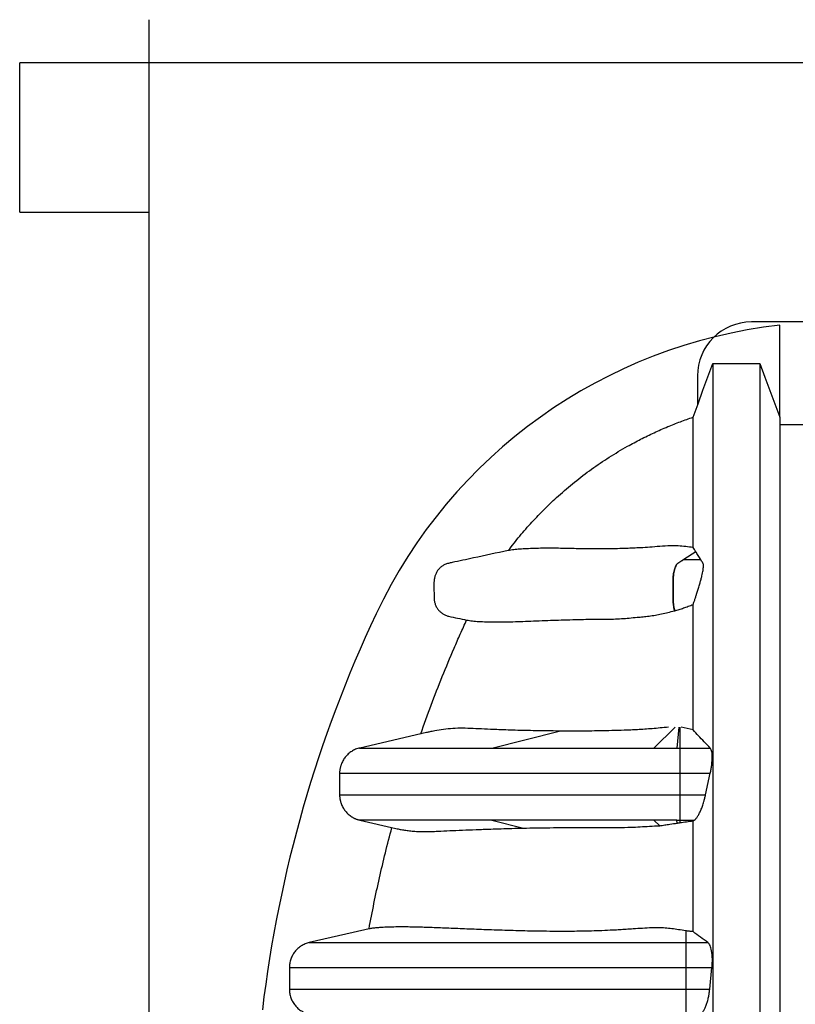
# Model space of a CAD drawing. Units: millimetres. Extents: x 848 to 35900, y 596 to 21728.
# Drawn here: x 28871 to 29425, y 14401 to 15105 of the extents above; entities that cross this region are included whole.
import ezdxf

# ---------------------------------------------------------------- set-up
doc = ezdxf.new("R2010")
doc.units = ezdxf.units.MM
doc.header["$LTSCALE"] = 85

msp = doc.modelspace()

# ---------------------------------------------------------------- linework, layer by layer
at = {"color": 7, "linetype": 'Continuous', "lineweight": 25}
for p, q in [((28963.62, 8365.38), (28963.62, 15104.54)), ((28963.62, 15073.7), (28871.09, 15073.7)), ((28871.09, 14966.99), (28871.09, 15073.7)), ((33841.42, 15073.7), (28963.62, 15073.7)), ((28871.09, 14966.99), (28963.62, 14966.99)), ((30684.67, 14888.64), (29393.9, 14888.64)), ((29414.21, 14820.7), (29414.21, 14886.33)), ((29366.26, 14858.9), (29399.9, 14858.9)), ((29355.34, 14850.09), (29355.34, 14829.16)), ((29354.17, 14724.56), (29345.6, 14719.07)), ((29345.62, 14719.07), (29345.6, 14719.07)), ((29324.28, 14584.38), (29339.52, 14599.31)), ((29342.08, 14599.31), (29340.73, 14584.38)), ((29342.88, 14599.31), (29342.88, 14584.38)), ((29352.24, 14597.3), (29343.61, 14599.31)), ((29161.73, 14595.39), (29114.02, 14584.38)), ((29208.48, 14584.38), (29256.48, 14596.5)), ((29340.73, 14584.38), (29342.88, 14584.38)), ((29342.88, 14584.38), (29364.48, 14584.38)), ((29342.88, 14566.34), (29342.88, 14550.92)), ((29342.88, 14566.34), (29364.5, 14566.34)), ((29361.16, 14550.92), (29364.5, 14566.34)), ((29342.88, 14550.92), (29361.16, 14550.92)), ((29114.02, 14532.87), (29139.84, 14526.91)), ((29114.04, 14532.87), (29114.06, 14532.87)), ((29208.48, 14532.87), (29230.96, 14527.2)), ((29328.37, 14528.87), (29324.28, 14532.87)), ((29340.73, 14532.87), (29342.88, 14532.87)), ((29340.92, 14530.78), (29340.73, 14532.87)), ((29342.88, 14532.87), (29353.05, 14532.87)), ((29342.88, 14532.87), (29342.88, 14531.08)), ((29352.24, 14532.34), (29353.05, 14532.87)), ((29346.98, 14453.85), (29346.98, 14445.39)), ((29346.98, 14445.39), (29346.98, 14427.54)), ((29346.98, 14445.39), (29362.84, 14445.39)), ((29063.8, 14427.54), (29063.8, 14412.12)), ((29346.98, 14427.54), (29346.98, 14412.12)), ((29346.98, 14427.54), (29365.71, 14427.54)), ((29364.13, 14412.12), (29365.71, 14427.54)), ((29346.98, 14412.12), (29346.98, 14394.28)), ((29346.98, 14412.12), (29364.13, 14412.12))]:
    msp.add_line(p, q, dxfattribs=at)
at = {"color": 7, "linetype": 'Continuous', "lineweight": 25, "flags": 128}
for points in [[(29352.24, 14820.7), (29355.75, 14830.27), (29359.26, 14839.84), (29366.26, 14858.9)], [(29399.9, 14858.9), (29403.49, 14849.33), (29407.07, 14839.76), (29414.21, 14820.7)], [(29414.21, 14815.48), (29431.41, 14815.47), (29450.88, 14815.47), (29470.36, 14815.46)], [(29339.1, 14682.44), (29339.11, 14682.45), (29339.11, 14682.45), (29339.12, 14682.45)], [(29120.72, 14455.26), (29109.38, 14452.64), (29077.99, 14445.39)]]:
    msp.add_lwpolyline(points, dxfattribs=at)
at = {"color": 7, "linetype": 'Continuous', "lineweight": 25}
for centre, radius, start, end in [((29393.9, 14850.09), 38.55, 90, 180), ((29454.65, 14524.9), 363.69, 96.38462, 154.73228), ((29954.95, 14288.75), 916.92, 154.73228, 173.19596)]:
    msp.add_arc(centre, radius, start, end, dxfattribs=at)
for points, knots in [([(29366.26, 14858.9), (29366.26, 14858.62), (29366.26, 14858.06), (29366.26, 14856.45), (29366.26, 14854.28), (29366.26, 14851.49), (29366.26, 14848.09), (29366.26, 14844.09), (29366.26, 14839.79), (29366.26, 14835.05), (29366.26, 14829.94), (29366.26, 14824.19), (29366.26, 14817.68), (29366.26, 14810.43), (29366.26, 14802.43), (29366.26, 14793.68), (29366.26, 14784.18), (29366.26, 14773.92), (29366.26, 14762.96), (29366.26, 14751.31), (29366.26, 14738.97), (29366.26, 14725.88), (29366.26, 14712.74), (29366.26, 14699.69), (29366.26, 14686.82), (29366.26, 14673.43), (29366.26, 14659.48), (29366.26, 14644.92), (29366.26, 14631.83), (29366.26, 14620.42), (29366.26, 14610.86), (29366.26, 14601.03), (29366.26, 14590.9), (29366.26, 14580.43), (29366.26, 14569.41), (29366.26, 14557.75), (29366.26, 14545.86), (29366.26, 14533.78), (29366.26, 14521.56), (29366.26, 14508.74), (29366.26, 14495.32), (29366.26, 14481.38), (29366.26, 14466.93), (29366.26, 14451.99), (29366.26, 14436.51), (29366.26, 14420.4), (29366.26, 14403.71), (29366.26, 14386.49), (29366.26, 14368.92), (29366.26, 14351.11), (29366.26, 14333.13), (29366.26, 14315.09), (29366.26, 14303.04), (29366.26, 14297.03)], [0, 0, 0, 0, 0.021569, 0.043126, 0.064673, 0.086208, 0.107735, 0.12922, 0.150572, 0.174032, 0.197637, 0.221335, 0.245078, 0.268909, 0.29287, 0.316985, 0.341255, 0.365681, 0.390264, 0.414561, 0.439015, 0.463629, 0.488407, 0.509559, 0.530832, 0.552228, 0.57377, 0.595527, 0.617581, 0.63075, 0.644066, 0.657547, 0.671207, 0.685083, 0.699397, 0.714213, 0.729539, 0.743714, 0.758316, 0.773353, 0.788833, 0.804755, 0.820818, 0.837292, 0.854148, 0.871357, 0.889242, 0.9074, 0.925767, 0.944282, 0.962875, 0.981472, 1, 1, 1, 1]), ([(29399.9, 14858.9), (29399.9, 14858.62), (29399.9, 14858.06), (29399.9, 14856.44), (29399.9, 14854.26), (29399.9, 14851.46), (29399.9, 14848.05), (29399.9, 14844.03), (29399.9, 14839.72), (29399.9, 14834.96), (29399.9, 14829.84), (29399.9, 14824.06), (29399.9, 14817.51), (29399.9, 14810.22), (29399.9, 14802.19), (29399.9, 14793.4), (29399.9, 14783.85), (29399.9, 14773.54), (29399.9, 14762.52), (29399.9, 14750.81), (29399.9, 14738.42), (29399.9, 14725.26), (29399.9, 14712.05), (29399.9, 14698.93), (29399.9, 14686.01), (29399.9, 14672.55), (29399.9, 14658.53), (29399.9, 14643.9), (29399.9, 14630.73), (29399.9, 14619.26), (29399.9, 14609.64), (29399.9, 14599.75), (29399.9, 14589.56), (29399.9, 14579), (29399.9, 14567.87), (29399.9, 14556.09), (29399.9, 14544.08), (29399.9, 14531.89), (29399.9, 14519.54), (29399.9, 14506.59), (29399.9, 14493.04), (29399.9, 14478.97), (29399.9, 14464.38), (29399.9, 14449.31), (29399.9, 14433.7), (29399.9, 14417.46), (29399.9, 14400.65), (29399.9, 14383.32), (29399.9, 14365.67), (29399.9, 14347.77), (29399.9, 14329.73), (29399.9, 14311.65), (29399.9, 14299.58), (29399.9, 14293.56)], [0, 0, 0, 0, 0.021543, 0.043074, 0.064594, 0.086104, 0.107605, 0.129062, 0.150386, 0.17382, 0.197399, 0.221069, 0.244785, 0.26859, 0.292526, 0.316616, 0.340863, 0.365265, 0.389823, 0.414097, 0.438529, 0.46312, 0.487875, 0.509009, 0.530264, 0.551642, 0.573169, 0.594918, 0.616969, 0.630139, 0.643459, 0.656945, 0.670614, 0.684516, 0.698879, 0.713746, 0.729125, 0.74335, 0.758003, 0.773093, 0.788627, 0.804602, 0.820718, 0.837241, 0.854141, 0.871389, 0.889305, 0.907483, 0.92586, 0.944373, 0.96295, 0.981517, 1, 1, 1, 1]), ([(29220.23, 14725.4), (29222.93, 14728.88), (29228.31, 14735.83), (29237.04, 14745.78), (29246.23, 14755.36), (29256.37, 14764.94), (29267.49, 14774.41), (29279.62, 14783.63), (29292.24, 14792.16), (29304.01, 14799.2), (29314.75, 14804.97), (29324.35, 14809.65), (29333.82, 14813.81), (29343.11, 14817.52), (29349.2, 14819.64), (29352.24, 14820.7)], [0, 0, 0, 0, 0.079801, 0.159602, 0.240147, 0.320691, 0.412828, 0.504965, 0.597101, 0.689238, 0.753822, 0.818431, 0.883015, 0.941508, 1, 1, 1, 1]), ([(29352.24, 14727.55), (29352.24, 14731.22), (29352.24, 14738.55), (29352.24, 14748.62), (29352.24, 14757.99), (29352.24, 14766.6), (29352.24, 14774.42), (29352.24, 14781.45), (29352.24, 14787.74), (29352.24, 14793.26), (29352.24, 14798.04), (29352.24, 14802.47), (29352.24, 14806.48), (29352.24, 14810.35), (29352.24, 14813.63), (29352.24, 14816.32), (29352.24, 14818.4), (29352.24, 14819.93), (29352.24, 14820.44), (29352.24, 14820.7)], [0, 0, 0, 0, 0.06412, 0.127912, 0.191425, 0.254705, 0.317799, 0.37963, 0.441368, 0.50305, 0.564415, 0.618818, 0.673172, 0.72774, 0.782293, 0.836769, 0.891193, 0.945595, 1, 1, 1, 1]), ([(29414.21, 14820.7), (29414.21, 14820.43), (29414.21, 14819.89), (29414.21, 14818.25), (29414.21, 14816.01), (29414.21, 14813.11), (29414.21, 14809.55), (29414.21, 14805.53), (29414.21, 14801.45), (29414.21, 14797.21), (29414.21, 14792.81), (29414.21, 14787.93), (29414.21, 14782.48), (29414.21, 14776.47), (29414.21, 14769.91), (29414.21, 14762.8), (29414.21, 14755.13), (29414.21, 14746.94), (29414.21, 14738.26), (29414.21, 14729.08), (29414.21, 14719.35), (29414.21, 14709.16), (29414.21, 14698.52), (29414.21, 14687.44), (29414.21, 14675.82), (29414.21, 14663.64), (29414.21, 14650.9), (29414.21, 14637.84), (29414.21, 14624.49), (29414.21, 14610.88), (29414.21, 14596.72), (29414.21, 14582.01), (29414.21, 14568.82), (29414.21, 14557.34), (29414.21, 14547.53), (29414.21, 14537.21), (29414.21, 14526.32), (29414.21, 14514.85), (29414.21, 14503), (29414.21, 14490.79), (29414.21, 14478.25), (29414.21, 14465.12), (29414.21, 14451.41), (29414.21, 14437.14), (29414.21, 14422.33), (29414.21, 14407.02), (29414.21, 14391.25), (29414.21, 14375.09), (29414.21, 14358.72), (29414.21, 14342.23), (29414.21, 14325.71), (29414.21, 14309.15), (29414.21, 14298.11), (29414.21, 14292.61)], [0, 0, 0, 0, 0.022542, 0.045084, 0.067636, 0.090212, 0.112824, 0.135413, 0.15664, 0.177916, 0.19935, 0.220867, 0.242399, 0.263958, 0.285555, 0.307201, 0.328908, 0.350689, 0.372163, 0.393731, 0.415404, 0.437197, 0.458515, 0.479971, 0.501577, 0.523348, 0.545298, 0.567444, 0.588519, 0.609798, 0.6313, 0.65304, 0.675033, 0.688234, 0.701756, 0.715702, 0.730089, 0.744937, 0.760265, 0.775166, 0.790514, 0.806308, 0.822542, 0.839207, 0.856273, 0.873712, 0.891482, 0.909523, 0.927767, 0.945816, 0.963921, 0.982006, 1, 1, 1, 1]), ([(29220.23, 14725.4), (29211.95, 14723.65), (29198.55, 14720.82), (29184.29, 14717.72), (29177.43, 14716.33), (29175, 14715.54), (29172.92, 14714.31), (29171.17, 14712.85), (29169.68, 14711.11), (29168.51, 14709.15), (29167.68, 14707.02), (29167.13, 14704.15), (29167, 14700.59), (29167.12, 14696.39), (29167.17, 14692.81), (29167.27, 14689.82), (29167.77, 14687.49), (29168.71, 14685.29), (29169.99, 14683.31), (29171.57, 14681.61), (29173.38, 14680.22), (29175.4, 14679.14), (29178.96, 14678.07), (29184.02, 14677.12), (29188.31, 14676.22), (29190.46, 14675.77)], [0, 0, 0, 0, 0.24334, 0.393566, 0.419157, 0.444606, 0.466381, 0.488156, 0.509932, 0.531707, 0.553481, 0.575256, 0.61538, 0.655625, 0.695874, 0.718571, 0.741204, 0.764034, 0.786863, 0.808637, 0.830411, 0.852186, 0.873961, 0.936976, 1, 1, 1, 1]), ([(29352.24, 14727.55), (29350.48, 14727.8), (29346.96, 14728.31), (29341.61, 14728.79), (29335.41, 14728.83), (29328.44, 14728.33), (29321.26, 14727.8), (29314.93, 14727.36), (29309.43, 14727.11), (29304.55, 14726.92), (29299.16, 14726.76), (29293.39, 14726.63), (29286.72, 14726.57), (29280, 14726.57), (29273.31, 14726.64), (29267.15, 14726.75), (29259.6, 14726.95), (29252.23, 14727.09), (29244.63, 14727.04), (29238.7, 14726.9), (29233.24, 14726.69), (29228.38, 14726.42), (29224, 14726.04), (29221.49, 14725.62), (29220.23, 14725.4)], [0, 0, 0, 0, 0.023101, 0.046199, 0.069299, 0.100156, 0.131019, 0.161853, 0.187522, 0.2132, 0.238873, 0.277703, 0.316536, 0.367829, 0.419125, 0.470559, 0.521675, 0.625512, 0.68782, 0.750128, 0.812427, 0.874948, 0.937478, 1, 1, 1, 1]), ([(29354.17, 14724.56), (29353.85, 14725.07), (29353.2, 14726.09), (29352.56, 14727.06), (29352.24, 14727.55)], [0, 0, 0, 0, 0.49999, 1, 1, 1, 1]), ([(29339.1, 14682.44), (29339.07, 14682.55), (29338.88, 14683.18), (29338.57, 14684.42), (29338.25, 14686.25), (29338.03, 14688.17), (29337.89, 14690.45), (29337.9, 14693.1), (29337.9, 14696.09), (29337.9, 14699.12), (29337.9, 14701.78), (29337.89, 14704.09), (29337.98, 14706.05), (29338.17, 14707.99), (29338.46, 14709.86), (29338.85, 14711.59), (29339.32, 14713.13), (29339.86, 14714.42), (29340.55, 14715.62), (29341.43, 14716.46), (29342.47, 14717.04), (29343.51, 14717.73), (29344.56, 14718.4), (29345.25, 14718.84), (29345.6, 14719.07)], [0, 0, 0, 0, 0.008244, 0.047865, 0.087124, 0.125574, 0.162821, 0.218261, 0.27549, 0.33272, 0.389949, 0.426919, 0.463717, 0.501827, 0.540877, 0.580434, 0.62003, 0.659194, 0.697484, 0.755926, 0.816866, 0.877911, 0.938955, 1, 1, 1, 1]), ([(29345.62, 14719.07), (29344.62, 14718.43), (29343.37, 14717.64), (29341.88, 14716.66), (29341.14, 14716.23), (29340.44, 14715.41), (29339.78, 14714.23), (29339.18, 14712.68), (29338.67, 14710.82), (29338.29, 14708.74), (29338.04, 14706.54), (29337.91, 14704.28), (29337.92, 14702.02), (29337.92, 14699.73), (29337.92, 14697.42), (29337.92, 14695.11), (29337.92, 14692.82), (29337.91, 14690.55), (29338.04, 14688.3), (29338.29, 14686.1), (29338.65, 14684.11), (29338.97, 14682.97), (29339.12, 14682.45)], [0, 0, 0, 0, 0.174986, 0.218733, 0.261209, 0.303577, 0.347581, 0.392635, 0.438062, 0.483151, 0.52722, 0.569679, 0.612042, 0.655789, 0.699535, 0.743282, 0.787028, 0.829392, 0.87185, 0.91592, 0.961008, 1, 1, 1, 1]), ([(29345.62, 14719.07), (29346.62, 14719.07), (29348.54, 14719.07), (29351.34, 14719.07), (29353.68, 14719.07), (29355.55, 14719.07), (29356.77, 14719.07), (29357.44, 14719.07), (29357.63, 14719.07)], [0, 0, 0, 0, 0.2551422, 0.4912853, 0.7017982, 0.8387935, 0.9524271, 1, 1, 1, 1]), ([(29352.24, 14686.9), (29352.5, 14687.58), (29353.01, 14688.95), (29353.74, 14691.15), (29354.82, 14694.61), (29355.96, 14698.35), (29357.15, 14702.18), (29357.95, 14704.87), (29358.58, 14707.26), (29359.04, 14709.4), (29359.37, 14711.28), (29359.58, 14712.95), (29359.66, 14714.36), (29359.61, 14715.45), (29359.44, 14716.21), (29359.17, 14716.66), (29358.78, 14717.2), (29358.28, 14718.04), (29357.87, 14718.7), (29357.63, 14719.07)], [0, 0, 0, 0, 0.047224, 0.094855, 0.142465, 0.270734, 0.334867, 0.388909, 0.442713, 0.488289, 0.533856, 0.579497, 0.625133, 0.669289, 0.713449, 0.756789, 0.800178, 0.886693, 1, 1, 1, 1]), ([(29357.63, 14719.07), (29357.04, 14720.01), (29356.16, 14721.42), (29355.02, 14723.24), (29354.45, 14724.12), (29354.17, 14724.56)], [0, 0, 0, 0, 0.4999799, 0.7499873, 1, 1, 1, 1]), ([(29339.12, 14682.45), (29340.16, 14682.75), (29342.26, 14683.35), (29345.5, 14684.39), (29348.83, 14685.54), (29351.1, 14686.45), (29352.24, 14686.9)], [0, 0, 0, 0, 0.247416, 0.495659, 0.747081, 1, 1, 1, 1]), ([(29352.24, 14597.3), (29352.24, 14602.14), (29352.24, 14611.77), (29352.24, 14625.63), (29352.24, 14638.96), (29352.24, 14651.75), (29352.24, 14664), (29352.24, 14675.75), (29352.24, 14683.19), (29352.24, 14686.9)], [0, 0, 0, 0, 0.146925, 0.292305, 0.436267, 0.578919, 0.720362, 0.860693, 1, 1, 1, 1]), ([(29190.46, 14675.77), (29191.77, 14675.55), (29194.4, 14675.11), (29199.17, 14674.75), (29204.46, 14674.54), (29210.4, 14674.42), (29216.75, 14674.43), (29223.46, 14674.56), (29230.56, 14674.81), (29238.21, 14675.11), (29246.04, 14675.42), (29253.96, 14675.71), (29261.92, 14675.97), (29269.74, 14676.18), (29277.33, 14676.32), (29283.79, 14676.38), (29289.76, 14676.39), (29295.21, 14676.48), (29300.8, 14676.75), (29306.53, 14677.2), (29311.68, 14677.69), (29316.43, 14678.12), (29320.71, 14678.57), (29325.13, 14679.21), (29329.67, 14680.09), (29334.25, 14681.13), (29337.48, 14682.01), (29339.1, 14682.44)], [0, 0, 0, 0, 0.0611141, 0.1222297, 0.1834358, 0.2444454, 0.3060367, 0.3676284, 0.4300167, 0.4924096, 0.5547927, 0.6072467, 0.6597063, 0.7121548, 0.7514807, 0.7908051, 0.8170589, 0.8433159, 0.869554, 0.8919346, 0.9143146, 0.9294218, 0.9445306, 0.959613, 0.9730703, 0.9865463, 1, 1, 1, 1]), ([(29157.64, 14594.44), (29160.1, 14601.31), (29165.01, 14615.07), (29173, 14635.49), (29180.05, 14652.36), (29185.89, 14665.78), (29188.93, 14672.44), (29190.46, 14675.77)], [0, 0, 0, 0, 0.249653, 0.499443, 0.749648, 0.874826, 1, 1, 1, 1]), ([(29334.67, 14599.31), (29332.66, 14599.09), (29328.62, 14598.65), (29322.98, 14598.17), (29317.59, 14597.77), (29312.48, 14597.46), (29307.61, 14597.21), (29301.45, 14596.98), (29294.15, 14596.77), (29285.83, 14596.6), (29277.94, 14596.5), (29270.42, 14596.46), (29263.24, 14596.46), (29258.74, 14596.48), (29256.48, 14596.5)], [0, 0, 0, 0, 0.053376, 0.106809, 0.160202, 0.215033, 0.2699, 0.324749, 0.436829, 0.548953, 0.661057, 0.774029, 0.88702, 1, 1, 1, 1]), ([(29256.48, 14596.5), (29253.62, 14596.52), (29247.89, 14596.57), (29239.92, 14596.7), (29232.34, 14596.86), (29225.16, 14597.05), (29218.34, 14597.26), (29210.92, 14597.53), (29203.08, 14597.87), (29195.03, 14598.28), (29187.61, 14598.57), (29180.58, 14598.39), (29173.8, 14597.65), (29168.33, 14596.76), (29164.35, 14595.97), (29162.48, 14595.55), (29161.73, 14595.38)], [0, 0, 0, 0, 0.061317, 0.122644, 0.183965, 0.245515, 0.30707, 0.368621, 0.458046, 0.547472, 0.637032, 0.726592, 0.814149, 0.901704, 0.960176, 1, 1, 1, 1]), ([(29364.48, 14584.38), (29363.01, 14585.87), (29360.17, 14588.77), (29356.09, 14593.08), (29353.52, 14595.89), (29352.24, 14597.3)], [0, 0, 0, 0, 0.347235, 0.673611, 1, 1, 1, 1]), ([(29114.06, 14584.38), (29113.07, 14584.1), (29111.07, 14583.53), (29108.3, 14582.07), (29105.79, 14580.18), (29103.66, 14577.9), (29101.91, 14575.33), (29101.15, 14573.43), (29100.78, 14572.5)], [0, 0, 0, 0, 0.1655549, 0.3359009, 0.5014557, 0.671801, 0.8373351, 1, 1, 1, 1]), ([(29114.06, 14584.38), (29114.05, 14584.38), (29114.03, 14584.38), (29114, 14584.38), (29114.02, 14584.38), (29114.15, 14584.38), (29114.45, 14584.38), (29115.03, 14584.38), (29116.07, 14584.38), (29117.54, 14584.38), (29119.47, 14584.38), (29121.84, 14584.38), (29124.79, 14584.38), (29128.4, 14584.38), (29132.55, 14584.38), (29137.57, 14584.38), (29143.41, 14584.38), (29149.89, 14584.38), (29156.45, 14584.38), (29163.09, 14584.38), (29169.77, 14584.38), (29176.88, 14584.38), (29184.42, 14584.38), (29192.41, 14584.38), (29200.38, 14584.38), (29205.81, 14584.38), (29208.48, 14584.38)], [0, 0, 0, 0, 0.024283, 0.0502, 0.077589, 0.106282, 0.136115, 0.176646, 0.218522, 0.26143, 0.300377, 0.339732, 0.379329, 0.419169, 0.459335, 0.4996, 0.551736, 0.602985, 0.65303, 0.701887, 0.749576, 0.796112, 0.849487, 0.901263, 0.951436, 1, 1, 1, 1]), ([(29208.48, 14584.38), (29224.92, 14584.38), (29251.2, 14584.38), (29304.37, 14584.38), (29324.28, 14584.38)], [0, 0, 0, 0, 0.625585, 1, 1, 1, 1]), ([(29324.28, 14584.38), (29325.52, 14584.38), (29328.04, 14584.38), (29331.98, 14584.38), (29336.24, 14584.38), (29339.19, 14584.38), (29340.73, 14584.38)], [0, 0, 0, 0, 0.2275394, 0.4653063, 0.7223601, 1, 1, 1, 1]), ([(29364.5, 14566.34), (29364.71, 14567.33), (29365.12, 14569.31), (29365.55, 14572.25), (29365.83, 14575.04), (29365.94, 14577.6), (29365.88, 14579.83), (29365.65, 14581.69), (29365.26, 14583.15), (29364.84, 14583.98), (29364.56, 14584.29), (29364.48, 14584.38)], [0, 0, 0, 0, 0.121118, 0.24221, 0.363499, 0.484777, 0.603043, 0.721317, 0.839148, 0.957002, 1, 1, 1, 1]), ([(29100.77, 14572.5), (29100.75, 14572.46), (29100.61, 14572.09), (29100.43, 14571.49), (29100.19, 14570.64), (29100, 14569.79), (29099.84, 14568.93), (29099.73, 14568.07), (29099.67, 14567.2), (29099.67, 14566.63), (29099.68, 14566.34)], [0, 0, 0, 0, 0.010954, 0.108117, 0.222802, 0.353671, 0.499047, 0.656896, 0.824806, 1, 1, 1, 1]), ([(29099.71, 14566.34), (29099.7, 14566.34), (29099.68, 14566.34), (29099.65, 14566.34), (29099.66, 14566.34), (29099.67, 14566.34)], [0, 0, 0, 0, 0.373983, 0.775219, 1, 1, 1, 1]), ([(29099.66, 14566.34), (29099.66, 14566.02), (29099.65, 14565.4), (29099.66, 14564.46), (29099.67, 14563.52), (29099.68, 14562.67), (29099.69, 14561.9), (29099.69, 14561.28), (29099.69, 14560.69), (29099.7, 14560.14), (29099.7, 14559.7), (29099.7, 14559.36), (29099.7, 14559.03), (29099.7, 14558.59), (29099.7, 14558), (29099.69, 14557.34), (29099.69, 14556.53), (29099.68, 14555.65), (29099.67, 14554.58), (29099.66, 14553.41), (29099.65, 14552.16), (29099.66, 14551.34), (29099.66, 14550.92)], [0, 0, 0, 0, 0.101456, 0.196962, 0.283183, 0.3572, 0.398526, 0.432719, 0.459389, 0.474626, 0.486722, 0.492072, 0.497245, 0.507917, 0.520277, 0.54357, 0.573332, 0.623003, 0.683265, 0.777766, 0.88487, 1, 1, 1, 1]), ([(29099.68, 14566.34), (29099.68, 14566.34), (29099.69, 14566.34), (29099.79, 14566.34), (29100.07, 14566.34), (29100.63, 14566.34), (29101.62, 14566.34), (29103.05, 14566.34), (29104.92, 14566.34), (29107.22, 14566.34), (29110.1, 14566.34), (29113.61, 14566.34), (29117.69, 14566.34), (29123, 14566.34), (29129.62, 14566.34), (29137.34, 14566.34), (29145.16, 14566.34), (29153.07, 14566.34), (29161, 14566.34), (29168.93, 14566.34), (29176.84, 14566.34), (29184.76, 14566.34), (29192.71, 14566.34), (29200.67, 14566.34), (29208.64, 14566.34), (29216.53, 14566.34), (29224.31, 14566.34), (29231.44, 14566.34), (29237.91, 14566.34), (29243.69, 14566.34), (29249.33, 14566.34), (29254.83, 14566.34), (29260.14, 14566.34), (29265.32, 14566.34), (29270.38, 14566.34), (29275.51, 14566.34), (29280.82, 14566.34), (29286.39, 14566.34), (29291.86, 14566.34), (29297.18, 14566.34), (29302.29, 14566.34), (29307.79, 14566.34), (29313.32, 14566.34), (29318.81, 14566.34), (29324.26, 14566.34), (29330.09, 14566.34), (29336.34, 14566.34), (29340.66, 14566.34), (29342.88, 14566.34)], [0, 0, 0, 0, 0.00098, 0.019343, 0.038484, 0.064558, 0.091579, 0.119353, 0.144644, 0.170284, 0.196176, 0.22223, 0.248348, 0.274403, 0.31465, 0.353915, 0.392095, 0.429213, 0.465286, 0.499709, 0.533136, 0.565563, 0.596986, 0.627944, 0.657825, 0.686596, 0.714224, 0.740671, 0.760582, 0.779691, 0.797966, 0.815395, 0.832028, 0.8471, 0.861568, 0.875488, 0.888915, 0.901935, 0.914676, 0.924157, 0.933685, 0.943384, 0.953398, 0.961742, 0.970478, 0.979703, 0.989512, 1, 1, 1, 1]), ([(29099.71, 14550.92), (29099.7, 14550.92), (29099.68, 14550.92), (29099.66, 14550.92), (29099.66, 14550.92)], [0, 0, 0, 0, 0.482422, 1, 1, 1, 1]), ([(29099.68, 14550.92), (29099.67, 14550.72), (29099.66, 14550.33), (29099.69, 14549.73), (29099.75, 14549.13), (29099.83, 14548.54), (29099.93, 14547.97), (29100.02, 14547.5), (29100.09, 14547.2), (29100.11, 14547.09)], [0, 0, 0, 0, 0.194942, 0.38059, 0.553359, 0.710182, 0.848509, 0.948141, 1, 1, 1, 1]), ([(29099.68, 14550.92), (29099.68, 14550.92), (29099.69, 14550.92), (29099.79, 14550.92), (29100.07, 14550.92), (29100.63, 14550.92), (29101.62, 14550.92), (29103.05, 14550.92), (29104.92, 14550.92), (29107.22, 14550.92), (29110.1, 14550.92), (29113.61, 14550.92), (29117.69, 14550.92), (29123, 14550.92), (29129.62, 14550.92), (29137.34, 14550.92), (29145.16, 14550.92), (29153.07, 14550.92), (29161, 14550.92), (29168.93, 14550.92), (29176.84, 14550.92), (29184.76, 14550.92), (29192.71, 14550.92), (29200.67, 14550.92), (29208.64, 14550.92), (29216.53, 14550.92), (29224.31, 14550.92), (29231.44, 14550.92), (29237.91, 14550.92), (29243.69, 14550.92), (29249.33, 14550.92), (29254.83, 14550.92), (29260.14, 14550.92), (29265.32, 14550.92), (29270.38, 14550.92), (29275.51, 14550.92), (29280.82, 14550.92), (29286.39, 14550.92), (29291.86, 14550.92), (29297.18, 14550.92), (29302.29, 14550.92), (29307.79, 14550.92), (29313.32, 14550.92), (29318.81, 14550.92), (29324.26, 14550.92), (29330.09, 14550.92), (29336.34, 14550.92), (29340.66, 14550.92), (29342.88, 14550.92)], [0, 0, 0, 0, 0.00098, 0.019343, 0.038484, 0.064558, 0.091579, 0.119353, 0.144644, 0.170284, 0.196176, 0.22223, 0.248348, 0.274403, 0.31465, 0.353915, 0.392095, 0.429212, 0.465285, 0.499709, 0.533136, 0.565562, 0.596986, 0.627944, 0.657825, 0.686596, 0.714224, 0.740671, 0.760582, 0.779691, 0.797966, 0.815395, 0.832028, 0.8471, 0.861568, 0.875488, 0.888915, 0.901935, 0.914676, 0.924157, 0.933685, 0.943384, 0.953398, 0.961742, 0.970478, 0.979703, 0.989512, 1, 1, 1, 1]), ([(29353.05, 14532.87), (29353.43, 14533.18), (29354.21, 14533.79), (29355.42, 14535.4), (29356.64, 14537.47), (29357.82, 14539.97), (29358.94, 14542.86), (29359.86, 14545.73), (29360.61, 14548.45), (29360.97, 14550.09), (29361.16, 14550.92)], [0, 0, 0, 0, 0.134424, 0.268864, 0.403262, 0.537647, 0.672263, 0.806841, 0.903427, 1, 1, 1, 1]), ([(29100.16, 14547.1), (29100.33, 14546.32), (29100.73, 14544.54), (29101.96, 14541.91), (29103.68, 14539.32), (29105.84, 14537.01), (29107.55, 14535.82), (29108.41, 14535.21)], [0, 0, 0, 0, 0.160865, 0.367673, 0.580465, 0.787249, 1, 1, 1, 1]), ([(29108.41, 14535.21), (29108.66, 14535.07), (29109.21, 14534.73), (29109.86, 14534.38), (29110.25, 14534.2), (29110.43, 14534.11)], [0, 0, 0, 0, 0.300185, 0.689994, 1, 1, 1, 1]), ([(29110.43, 14534.11), (29110.51, 14534.07), (29110.9, 14533.89), (29111.51, 14533.64), (29112.33, 14533.34), (29113.17, 14533.08), (29113.74, 14532.94), (29114.03, 14532.87)], [0, 0, 0, 0, 0.0588327, 0.2690733, 0.4987865, 0.7439571, 1, 1, 1, 1]), ([(29208.48, 14532.87), (29205.76, 14532.87), (29200.23, 14532.87), (29192.11, 14532.87), (29183.98, 14532.87), (29175.88, 14532.87), (29168.42, 14532.87), (29161.58, 14532.87), (29155.33, 14532.87), (29149.15, 14532.87), (29143.05, 14532.87), (29137.31, 14532.87), (29132.14, 14532.87), (29127.68, 14532.87), (29123.9, 14532.87), (29120.9, 14532.87), (29118.55, 14532.87), (29116.79, 14532.87), (29115.62, 14532.87), (29114.88, 14532.87), (29114.42, 14532.87), (29114.15, 14532.87), (29114.04, 14532.87), (29114.03, 14532.87), (29114.03, 14532.87)], [0, 0, 0, 0, 0.053084, 0.107959, 0.164617, 0.223053, 0.283261, 0.33182, 0.381498, 0.432311, 0.484274, 0.537048, 0.584189, 0.631175, 0.677732, 0.724021, 0.769925, 0.815204, 0.859587, 0.893638, 0.926796, 0.958895, 0.989767, 1, 1, 1, 1]), ([(29324.28, 14532.87), (29304.37, 14532.87), (29251.2, 14532.87), (29224.92, 14532.87), (29208.48, 14532.87)], [0, 0, 0, 0, 0.374415, 1, 1, 1, 1]), ([(29230.96, 14527.2), (29234.01, 14527.26), (29240.09, 14527.39), (29249.9, 14527.5), (29259.01, 14527.56), (29267.26, 14527.55), (29274.47, 14527.53), (29282.04, 14527.5), (29290.06, 14527.5), (29298.6, 14527.56), (29306.77, 14527.75), (29314.31, 14528.12), (29321.06, 14528.53), (29325.94, 14528.75), (29328.37, 14528.87)], [0, 0, 0, 0, 0.123982, 0.247979, 0.371946, 0.449598, 0.527278, 0.604943, 0.682575, 0.761504, 0.840422, 0.893625, 0.94684, 1, 1, 1, 1]), ([(29340.73, 14532.87), (29338.7, 14532.87), (29334.86, 14532.87), (29329.37, 14532.87), (29325.94, 14532.87), (29324.28, 14532.87)], [0, 0, 0, 0, 0.365655, 0.694847, 1, 1, 1, 1]), ([(29328.37, 14528.87), (29329.56, 14529.04), (29331.94, 14529.4), (29336.1, 14530.04), (29339.16, 14530.51), (29340.92, 14530.78)], [0, 0, 0, 0, 0.297331, 0.594676, 1, 1, 1, 1]), ([(29340.92, 14530.78), (29341.08, 14530.81), (29341.49, 14530.87), (29342.14, 14530.97), (29342.64, 14531.04), (29342.88, 14531.08)], [0, 0, 0, 0, 0.249984, 0.624981, 1, 1, 1, 1]), ([(29342.88, 14531.08), (29344.4, 14531.31), (29347.45, 14531.75), (29350.64, 14532.14), (29352.24, 14532.34)], [0, 0, 0, 0, 0.499357, 1, 1, 1, 1]), ([(29352.24, 14453.24), (29352.24, 14458.22), (29352.24, 14468.04), (29352.24, 14482.23), (29352.24, 14495.74), (29352.24, 14508.57), (29352.24, 14520.75), (29352.24, 14528.52), (29352.24, 14532.34)], [0, 0, 0, 0, 0.180105, 0.354818, 0.524078, 0.687937, 0.846526, 1, 1, 1, 1]), ([(29120.72, 14455.26), (29121.87, 14461.32), (29124.17, 14473.45), (29128.09, 14491.57), (29132.32, 14509.62), (29135.46, 14521.59), (29137.02, 14527.57)], [0, 0, 0, 0, 0.249751, 0.499602, 0.749751, 1, 1, 1, 1]), ([(29139.84, 14526.92), (29140.42, 14526.8), (29141.8, 14526.49), (29144.48, 14525.98), (29147.79, 14525.48), (29151.49, 14525.06), (29155.57, 14524.76), (29160, 14524.65), (29164.82, 14524.74), (29170.84, 14524.99), (29178.26, 14525.36), (29187.31, 14525.77), (29197.04, 14526.16), (29206.35, 14526.49), (29214.98, 14526.77), (29222.72, 14527), (29228.22, 14527.13), (29230.96, 14527.2)], [0, 0, 0, 0, 0.041071, 0.099217, 0.157541, 0.21587, 0.274195, 0.33437, 0.39455, 0.454726, 0.545183, 0.635641, 0.72663, 0.817618, 0.878412, 0.939209, 1, 1, 1, 1]), ([(29346.98, 14453.85), (29345.25, 14454.1), (29341.78, 14454.61), (29336.94, 14455.33), (29332.17, 14455.88), (29327.46, 14456.08), (29322.02, 14455.95), (29315.96, 14455.6), (29309.87, 14455.17), (29304.48, 14454.82), (29299.73, 14454.53), (29293.86, 14454.21), (29287.07, 14453.91), (29279.57, 14453.66), (29272.51, 14453.51), (29265.84, 14453.43), (29258.16, 14453.39), (29249.67, 14453.44), (29240.51, 14453.56), (29231.84, 14453.73), (29223.59, 14453.95), (29215.73, 14454.18), (29208.21, 14454.43), (29200.99, 14454.7), (29194.03, 14454.97), (29187.32, 14455.25), (29180.84, 14455.52), (29174.62, 14455.78), (29168.65, 14456.01), (29162.92, 14456.21), (29157.45, 14456.38), (29152.24, 14456.5), (29146.78, 14456.58), (29141.21, 14456.59), (29135.64, 14456.5), (29131.06, 14456.31), (29127.41, 14456.08), (29124.89, 14455.85), (29123.03, 14455.64), (29121.68, 14455.44), (29121.04, 14455.32), (29120.72, 14455.26)], [0, 0, 0, 0, 0.009367, 0.018743, 0.028078, 0.037415, 0.046749, 0.060789, 0.074829, 0.085753, 0.096703, 0.107654, 0.127713, 0.147791, 0.167889, 0.187991, 0.208068, 0.240857, 0.273649, 0.306528, 0.339424, 0.372193, 0.404972, 0.437774, 0.470582, 0.503711, 0.536845, 0.569994, 0.603148, 0.636356, 0.669569, 0.702798, 0.736032, 0.779887, 0.823757, 0.867662, 0.900633, 0.933605, 0.95573, 0.977855, 1, 1, 1, 1]), ([(29352.24, 14453.24), (29351.34, 14453.33), (29349.53, 14453.51), (29347.83, 14453.73), (29346.98, 14453.85)], [0, 0, 0, 0, 0.498204, 1, 1, 1, 1]), ([(29362.84, 14445.39), (29361.06, 14446.69), (29357.49, 14449.31), (29353.99, 14451.93), (29352.24, 14453.24)], [0, 0, 0, 0, 0.499996, 1, 1, 1, 1]), ([(29077.99, 14445.39), (29077, 14445.11), (29075.01, 14444.54), (29072.27, 14443.09), (29069.8, 14441.22), (29067.68, 14438.96), (29065.97, 14436.37), (29064.72, 14433.55), (29063.95, 14430.58), (29063.85, 14428.56), (29063.8, 14427.54)], [0, 0, 0, 0, 0.125527, 0.251054, 0.376581, 0.502108, 0.627635, 0.753161, 0.876581, 1, 1, 1, 1]), ([(29077.99, 14445.39), (29078.08, 14445.39), (29078.26, 14445.39), (29079.32, 14445.39), (29080.94, 14445.39), (29083.16, 14445.39), (29085.96, 14445.39), (29089.3, 14445.39), (29093.16, 14445.39), (29097.56, 14445.39), (29102.78, 14445.39), (29108.92, 14445.39), (29116.06, 14445.39), (29123.85, 14445.39), (29132.24, 14445.39), (29141.2, 14445.39), (29151.17, 14445.39), (29162.22, 14445.39), (29174.35, 14445.39), (29187.12, 14445.39), (29200.55, 14445.39), (29214.7, 14445.39), (29228.79, 14445.39), (29242.73, 14445.39), (29253.63, 14445.39), (29262.02, 14445.39), (29267.64, 14445.39), (29273.24, 14445.39), (29278.62, 14445.39), (29283.8, 14445.39), (29288.83, 14445.39), (29294.09, 14445.39), (29299.62, 14445.39), (29305.46, 14445.39), (29311.21, 14445.39), (29316.79, 14445.39), (29322.19, 14445.39), (29327.9, 14445.39), (29333.94, 14445.39), (29340.34, 14445.39), (29344.73, 14445.39), (29346.98, 14445.39)], [0, 0, 0, 0, 0.030203, 0.060234, 0.090156, 0.120029, 0.149914, 0.179334, 0.208874, 0.238561, 0.268412, 0.304186, 0.340239, 0.37659, 0.413256, 0.450248, 0.487574, 0.530816, 0.574486, 0.618521, 0.662894, 0.707584, 0.752572, 0.790583, 0.82879, 0.843853, 0.858946, 0.873918, 0.888302, 0.899859, 0.910695, 0.92098, 0.930905, 0.940603, 0.950229, 0.957857, 0.965637, 0.973658, 0.982006, 0.990762, 1, 1, 1, 1]), ([(29365.71, 14427.54), (29365.8, 14428.52), (29365.98, 14430.46), (29366.04, 14433.31), (29365.95, 14436.02), (29365.7, 14438.5), (29365.29, 14440.69), (29364.74, 14442.56), (29364.05, 14444.05), (29363.4, 14444.94), (29362.97, 14445.28), (29362.84, 14445.39)], [0, 0, 0, 0, 0.117248, 0.234487, 0.351743, 0.469008, 0.586343, 0.703702, 0.824913, 0.946152, 1, 1, 1, 1]), ([(29063.8, 14427.54), (29063.89, 14427.54), (29064.07, 14427.54), (29065.15, 14427.54), (29066.79, 14427.54), (29069.06, 14427.54), (29071.9, 14427.54), (29075.29, 14427.54), (29079.22, 14427.54), (29083.68, 14427.54), (29088.98, 14427.54), (29095.2, 14427.54), (29102.44, 14427.54), (29110.31, 14427.54), (29118.79, 14427.54), (29127.84, 14427.54), (29137.91, 14427.54), (29149.04, 14427.54), (29161.27, 14427.54), (29174.14, 14427.54), (29187.7, 14427.54), (29201.97, 14427.54), (29214.12, 14427.54), (29223.76, 14427.54), (29230.6, 14427.54), (29237.6, 14427.54), (29244.75, 14427.54), (29252.06, 14427.54), (29259.49, 14427.54), (29266.02, 14427.54), (29271.81, 14427.54), (29276.61, 14427.54), (29281.72, 14427.54), (29287.14, 14427.54), (29292.88, 14427.54), (29298.95, 14427.54), (29305.18, 14427.54), (29311.55, 14427.54), (29318.03, 14427.54), (29324.81, 14427.54), (29331.92, 14427.54), (29339.34, 14427.54), (29344.4, 14427.54), (29346.98, 14427.54)], [0, 0, 0, 0, 0.029846, 0.059521, 0.089083, 0.118589, 0.148096, 0.177129, 0.20626, 0.235513, 0.264904, 0.300097, 0.33553, 0.371223, 0.407192, 0.443447, 0.479999, 0.5223, 0.565001, 0.608084, 0.651521, 0.695292, 0.739379, 0.758367, 0.77741, 0.796508, 0.815659, 0.834864, 0.854119, 0.873244, 0.883753, 0.894048, 0.904112, 0.913981, 0.923715, 0.93338, 0.943051, 0.95199, 0.961063, 0.970336, 0.979875, 0.989742, 1, 1, 1, 1]), ([(29063.8, 14412.12), (29063.89, 14412.12), (29064.07, 14412.12), (29065.15, 14412.12), (29066.79, 14412.12), (29069.06, 14412.12), (29071.9, 14412.12), (29075.29, 14412.12), (29079.22, 14412.12), (29083.68, 14412.12), (29088.98, 14412.12), (29095.2, 14412.12), (29102.44, 14412.12), (29110.31, 14412.12), (29118.79, 14412.12), (29127.84, 14412.12), (29137.91, 14412.12), (29149.04, 14412.12), (29161.27, 14412.12), (29174.14, 14412.12), (29187.7, 14412.12), (29201.97, 14412.12), (29214.12, 14412.12), (29223.76, 14412.12), (29230.6, 14412.12), (29237.6, 14412.12), (29244.75, 14412.12), (29252.06, 14412.12), (29259.49, 14412.12), (29266.02, 14412.12), (29271.81, 14412.12), (29276.61, 14412.12), (29281.72, 14412.12), (29287.14, 14412.12), (29292.88, 14412.12), (29298.95, 14412.12), (29305.18, 14412.12), (29311.55, 14412.12), (29318.03, 14412.12), (29324.81, 14412.12), (29331.92, 14412.12), (29339.34, 14412.12), (29344.4, 14412.12), (29346.98, 14412.12)], [0, 0, 0, 0, 0.029846, 0.059521, 0.089083, 0.118589, 0.148096, 0.177129, 0.20626, 0.235513, 0.264904, 0.300097, 0.33553, 0.371223, 0.407192, 0.443447, 0.479999, 0.5223, 0.565001, 0.608084, 0.651521, 0.695292, 0.739379, 0.758367, 0.77741, 0.796508, 0.815659, 0.834864, 0.854119, 0.873244, 0.883753, 0.894048, 0.904112, 0.913981, 0.923715, 0.93338, 0.943051, 0.95199, 0.961063, 0.970336, 0.979875, 0.989742, 1, 1, 1, 1]), ([(29063.8, 14412.12), (29063.85, 14411.09), (29063.95, 14409.03), (29064.75, 14406.03), (29066.02, 14403.21), (29067.74, 14400.62), (29069.88, 14398.39), (29072.11, 14396.66), (29073.71, 14395.9), (29074.37, 14395.58)], [0, 0, 0, 0, 0.148837, 0.297674, 0.44651, 0.595347, 0.744184, 0.893022, 1, 1, 1, 1]), ([(29357.46, 14394.28), (29357.86, 14394.58), (29358.66, 14395.18), (29359.82, 14396.75), (29360.92, 14398.8), (29361.91, 14401.28), (29362.76, 14404.11), (29363.4, 14406.94), (29363.86, 14409.64), (29364.04, 14411.29), (29364.13, 14412.12)], [0, 0, 0, 0, 0.135345, 0.270676, 0.406208, 0.541702, 0.673001, 0.804257, 0.902134, 1, 1, 1, 1])]:
    msp.add_open_spline(points, degree=3, knots=knots, dxfattribs=at)
for points in [[(29342.88, 14584.38), (29342.88, 14584.1), (29342.88, 14583.53), (29342.88, 14582.07), (29342.88, 14580.19), (29342.88, 14577.92), (29342.88, 14575.32), (29342.88, 14572.47), (29342.88, 14569.45), (29342.88, 14567.37), (29342.88, 14566.34)], [(29342.88, 14550.92), (29342.88, 14549.88), (29342.88, 14547.8), (29342.88, 14544.78), (29342.88, 14541.93), (29342.88, 14539.33), (29342.88, 14537.06), (29342.88, 14535.19), (29342.88, 14533.72), (29342.88, 14533.15), (29342.88, 14532.87)]]:
    msp.add_open_spline(points, degree=3, dxfattribs=at)

doc.saveas('drawing.dxf')
